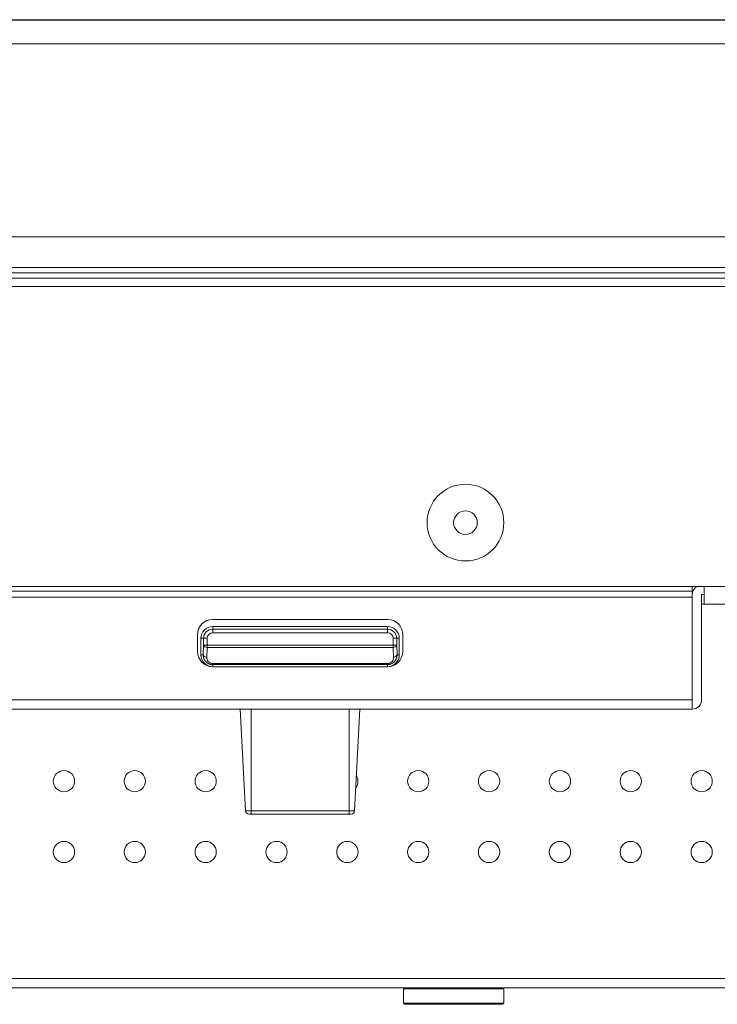
# Model space of a CAD drawing. Units: millimetres. Extents: x -39 to 249, y 47 to 270.
# Drawn here: x 21 to 23, y 102 to 106 of the extents above; entities that cross this region are included whole.
import ezdxf

# ---------------------------------------------------------------- set-up
doc = ezdxf.new("R2010")
doc.units = ezdxf.units.MM
doc.header["$MEASUREMENT"] = 0
doc.layers.add('レイヤー 2', color=7, linetype='Continuous', lineweight=0)

msp = doc.modelspace()

# ---------------------------------------------------------------- linework, layer by layer
at = {"layer": 'レイヤー 2', "color": 7, "lineweight": 9}
for points in [[(83.6495, 105.5846), (83.6495, 105.5846), (-3.2478, 105.5846), (-3.2478, 105.5846)], [(83.1027, 105.5865), (83.1027, 105.5865), (-2.7009, 105.5865), (-2.7009, 105.5865)], [(-3.2478, 105.5052), (-3.2478, 105.5052), (83.6495, 105.5052), (83.6495, 105.5052)], [(36.0331, 104.8562), (36.0331, 104.8562), (-2.3745, 104.8562), (-2.3745, 104.8562)], [(-2.2722, 104.7539), (-2.2722, 104.7539), (36.0331, 104.7539), (36.0331, 104.7539)], [(36.0328, 104.735), (36.0328, 104.735), (-2.2534, 104.735), (-2.2534, 104.735)], [(-2.2363, 104.718), (-2.2363, 104.718), (36.0331, 104.718), (36.0331, 104.718)], [(24.0867, 104.6896), (24.0867, 104.6896), (1.6897, 104.6896), (1.6897, 104.6896)], [(23.1421, 103.6814), (23.1421, 103.6814), (15.1882, 103.6814), (15.1882, 103.6814)], [(23.1188, 103.6814), (23.1087, 103.6758), (23.1024, 103.6652), (23.1024, 103.6537)], [(23.1024, 103.6814), (23.1024, 103.6814), (23.1024, 103.6655), (23.1024, 103.6655)], [(23.1421, 103.6814), (23.1421, 103.6814), (24.1264, 103.6814), (24.1264, 103.6814)], [(23.1024, 103.6655), (23.1024, 103.6655), (15.2279, 103.6655), (15.2279, 103.6655)], [(23.1024, 103.6457), (23.1024, 103.6457), (15.2279, 103.6457), (15.2279, 103.6457)], [(23.1024, 103.3004), (23.1024, 103.3004), (23.1024, 103.6457), (23.1024, 103.6457)], [(23.1342, 103.6537), (23.1342, 103.6537), (23.1421, 103.6537), (23.1421, 103.6537)], [(23.1342, 103.3004), (23.1342, 103.3004), (23.1342, 103.6537), (23.1342, 103.6537)], [(23.1421, 103.6219), (23.1421, 103.6219), (24.1264, 103.6219), (24.1264, 103.6219)], [(21.491, 103.5703), (21.4625, 103.5703), (21.4394, 103.5472), (21.4394, 103.5187)], [(21.491, 103.5465), (21.4691, 103.5465), (21.4513, 103.5287), (21.4513, 103.5068)], [(21.491, 103.5703), (21.491, 103.5703), (22.0784, 103.5703), (22.0784, 103.5703)], [(21.491, 103.5465), (21.491, 103.5465), (22.0784, 103.5465), (22.0784, 103.5465)], [(21.491, 103.5465), (21.491, 103.5465), (21.491, 103.5376), (21.491, 103.5376)], [(22.13, 103.5187), (22.13, 103.5472), (22.1069, 103.5703), (22.0784, 103.5703)], [(22.1181, 103.5068), (22.1181, 103.5287), (22.1004, 103.5465), (22.0784, 103.5465)], [(22.0784, 103.5376), (22.0784, 103.5376), (22.0784, 103.5465), (22.0784, 103.5465)], [(21.4394, 103.4631), (21.4394, 103.4631), (21.4394, 103.5187), (21.4394, 103.5187)], [(21.491, 103.5376), (21.474, 103.5376), (21.4602, 103.5238), (21.4602, 103.5068)], [(21.491, 103.5257), (21.4806, 103.5257), (21.4721, 103.5172), (21.4721, 103.5068)], [(21.491, 103.5376), (21.491, 103.5376), (22.0784, 103.5376), (22.0784, 103.5376)], [(22.0784, 103.5257), (22.0784, 103.5257), (21.491, 103.5257), (21.491, 103.5257)], [(22.1092, 103.5068), (22.1092, 103.5238), (22.0954, 103.5376), (22.0784, 103.5376)], [(22.0973, 103.5068), (22.0973, 103.5172), (22.0889, 103.5257), (22.0784, 103.5257)], [(22.13, 103.5187), (22.13, 103.5187), (22.13, 103.4631), (22.13, 103.4631)], [(21.4513, 103.5068), (21.4513, 103.5068), (21.4513, 103.4512), (21.4513, 103.4512)], [(21.4602, 103.5068), (21.4602, 103.5068), (21.4513, 103.5068), (21.4513, 103.5068)], [(21.4602, 103.4839), (21.4602, 103.4839), (21.4591, 103.4512), (21.4591, 103.4512)], [(21.4602, 103.4839), (21.4602, 103.4839), (21.4602, 103.5068), (21.4602, 103.5068)], [(21.471, 103.4428), (21.471, 103.4428), (21.4721, 103.4755), (21.4721, 103.4755)], [(21.4721, 103.5068), (21.4721, 103.5068), (21.4721, 103.4839), (21.4721, 103.4839)], [(21.4721, 103.4839), (21.4721, 103.4839), (22.0973, 103.4839), (22.0973, 103.4839)], [(22.0973, 103.4755), (22.0973, 103.4755), (21.4721, 103.4755), (21.4721, 103.4755)], [(22.0973, 103.4839), (22.0973, 103.4839), (22.0973, 103.5068), (22.0973, 103.5068)], [(22.0973, 103.4755), (22.0973, 103.4755), (22.0985, 103.4428), (22.0985, 103.4428)], [(22.1092, 103.5068), (22.1092, 103.5068), (22.1092, 103.4839), (22.1092, 103.4839)], [(22.1181, 103.5068), (22.1181, 103.5068), (22.1092, 103.5068), (22.1092, 103.5068)], [(22.1104, 103.4512), (22.1104, 103.4512), (22.1092, 103.4839), (22.1092, 103.4839)], [(22.1181, 103.4512), (22.1181, 103.4512), (22.1181, 103.5068), (22.1181, 103.5068)], [(21.4394, 103.4631), (21.4394, 103.4346), (21.4625, 103.4115), (21.491, 103.4115)], [(21.4513, 103.4512), (21.4513, 103.4293), (21.4691, 103.4115), (21.491, 103.4115)], [(21.4513, 103.4512), (21.4513, 103.4512), (21.4591, 103.4512), (21.4591, 103.4512)], [(22.0784, 103.4115), (22.1069, 103.4115), (22.13, 103.4346), (22.13, 103.4631)], [(22.0784, 103.4115), (22.1004, 103.4115), (22.1181, 103.4293), (22.1181, 103.4512)], [(22.1104, 103.4512), (22.1104, 103.4512), (22.1181, 103.4512), (22.1181, 103.4512)], [(21.491, 103.422), (21.491, 103.422), (22.0784, 103.422), (22.0784, 103.422)], [(21.491, 103.4186), (21.491, 103.4186), (21.491, 103.4115), (21.491, 103.4115)], [(22.0784, 103.4186), (22.0784, 103.4186), (21.491, 103.4186), (21.491, 103.4186)], [(22.0784, 103.4115), (22.0784, 103.4115), (21.491, 103.4115), (21.491, 103.4115)], [(22.0784, 103.4115), (22.0784, 103.4115), (22.0784, 103.4186), (22.0784, 103.4186)], [(15.2279, 103.3004), (15.2279, 103.3004), (23.1024, 103.3004), (23.1024, 103.3004)], [(23.1024, 103.2686), (23.12, 103.2686), (23.1342, 103.2829), (23.1342, 103.3004)], [(15.2279, 103.2686), (15.2279, 103.2686), (23.1024, 103.2686), (23.1024, 103.2686)], [(21.6016, 102.9267), (21.6016, 102.9267), (21.5836, 103.2686), (21.5836, 103.2686)], [(21.62, 103.2686), (21.62, 103.2686), (21.62, 102.9267), (21.62, 102.9267)], [(21.9494, 102.9267), (21.9494, 102.9267), (21.9494, 103.2686), (21.9494, 103.2686)], [(21.9858, 103.2686), (21.9858, 103.2686), (21.9679, 102.9267), (21.9679, 102.9267)], [(21.972, 103.005), (21.9808, 103.0166), (21.9816, 103.0325), (21.9741, 103.045)], [(21.6016, 102.9267), (21.6019, 102.9204), (21.6071, 102.9154), (21.6135, 102.9154)], [(21.62, 102.9267), (21.62, 102.9267), (21.9494, 102.9267), (21.9494, 102.9267)], [(21.9494, 102.9154), (21.9494, 102.9154), (21.62, 102.9154), (21.62, 102.9154)], [(21.956, 102.9154), (21.9623, 102.9154), (21.9675, 102.9204), (21.9679, 102.9267)], [(24.1264, 102.3637), (24.1264, 102.3637), (3.0034, 102.3637), (3.0034, 102.3637)], [(24.1264, 102.332), (24.1264, 102.332), (3.0034, 102.332), (3.0034, 102.332)], [(22.136, 102.332), (22.1338, 102.332), (22.132, 102.3302), (22.132, 102.328)], [(22.132, 102.328), (22.132, 102.328), (22.132, 102.2804), (22.132, 102.2804)], [(22.4694, 102.328), (22.4694, 102.3302), (22.4676, 102.332), (22.4654, 102.332)], [(22.4694, 102.2804), (22.4694, 102.2804), (22.4694, 102.328), (22.4694, 102.328)], [(22.132, 102.2804), (22.132, 102.2782), (22.1338, 102.2764), (22.136, 102.2764)], [(22.4654, 102.2764), (22.4676, 102.2764), (22.4694, 102.2782), (22.4694, 102.2804)]]:
    msp.add_open_spline(points, degree=3, dxfattribs=at)
for points, knots in [([(22.3404, 103.7668), (22.4116, 103.7668), (22.4694, 103.8245), (22.4694, 103.8957), (22.4694, 103.967), (22.4116, 104.0247), (22.3404, 104.0247), (22.2691, 104.0247), (22.2114, 103.967), (22.2114, 103.8957), (22.2114, 103.8245), (22.2691, 103.7668), (22.3404, 103.7668)], [0, 0, 0, 0, 1, 1, 1, 2, 2, 2, 3, 3, 3, 4, 4, 4, 4]), ([(22.3801, 103.8957), (22.3801, 103.9177), (22.3623, 103.9355), (22.3404, 103.9355), (22.3185, 103.9355), (22.3007, 103.9177), (22.3007, 103.8957), (22.3007, 103.8738), (22.3185, 103.856), (22.3404, 103.856), (22.3623, 103.856), (22.3801, 103.8738), (22.3801, 103.8957)], [0, 0, 0, 0, 1, 1, 1, 2, 2, 2, 3, 3, 3, 4, 4, 4, 4]), ([(23.1421, 103.6814), (23.1421, 103.6814), (23.1421, 103.6393), (23.1421, 103.6393), (23.1421, 103.6393), (23.1421, 103.6219), (23.1421, 103.6219)], [0, 0, 0, 0, 1, 1, 1, 2, 2, 2, 2]), ([(23.1024, 103.6655), (23.1024, 103.6655), (23.1024, 103.6597), (23.1024, 103.6597), (23.1024, 103.6597), (23.1024, 103.6457), (23.1024, 103.6457)], [0, 0, 0, 0, 1, 1, 1, 2, 2, 2, 2]), ([(23.1421, 103.6219), (23.1421, 103.6219), (23.14, 103.6219), (23.14, 103.6219), (23.14, 103.6219), (23.1342, 103.6219), (23.1342, 103.6219)], [0, 0, 0, 0, 1, 1, 1, 2, 2, 2, 2]), ([(21.491, 103.5376), (21.491, 103.5376), (21.491, 103.534), (21.491, 103.534), (21.491, 103.534), (21.491, 103.5257), (21.491, 103.5257)], [0, 0, 0, 0, 1, 1, 1, 2, 2, 2, 2]), ([(22.0784, 103.5257), (22.0784, 103.5257), (22.0784, 103.534), (22.0784, 103.534), (22.0784, 103.534), (22.0784, 103.5376), (22.0784, 103.5376)], [0, 0, 0, 0, 1, 1, 1, 2, 2, 2, 2]), ([(21.4721, 103.5068), (21.4721, 103.5068), (21.4638, 103.5068), (21.4638, 103.5068), (21.4638, 103.5068), (21.4602, 103.5068), (21.4602, 103.5068)], [0, 0, 0, 0, 1, 1, 1, 2, 2, 2, 2]), ([(21.4602, 103.4839), (21.4602, 103.4839), (21.4638, 103.4839), (21.4638, 103.4839), (21.4638, 103.4839), (21.4721, 103.4839), (21.4721, 103.4839)], [0, 0, 0, 0, 1, 1, 1, 2, 2, 2, 2]), ([(21.4721, 103.4755), (21.4721, 103.4755), (21.4638, 103.478), (21.4638, 103.478), (21.4638, 103.478), (21.4602, 103.4839), (21.4602, 103.4839)], [0, 0, 0, 0, 1, 1, 1, 2, 2, 2, 2]), ([(21.4721, 103.4839), (21.4721, 103.4839), (21.4721, 103.4794), (21.4721, 103.4794), (21.4721, 103.4794), (21.4721, 103.4755), (21.4721, 103.4755)], [0, 0, 0, 0, 1, 1, 1, 2, 2, 2, 2]), ([(22.1092, 103.5068), (22.1092, 103.5068), (22.1056, 103.5068), (22.1056, 103.5068), (22.1056, 103.5068), (22.0973, 103.5068), (22.0973, 103.5068)], [0, 0, 0, 0, 1, 1, 1, 2, 2, 2, 2]), ([(22.0973, 103.4839), (22.0973, 103.4839), (22.1056, 103.4839), (22.1056, 103.4839), (22.1056, 103.4839), (22.1092, 103.4839), (22.1092, 103.4839)], [0, 0, 0, 0, 1, 1, 1, 2, 2, 2, 2]), ([(22.1092, 103.4839), (22.1092, 103.4839), (22.1057, 103.478), (22.1057, 103.478), (22.1057, 103.478), (22.0973, 103.4755), (22.0973, 103.4755)], [0, 0, 0, 0, 1, 1, 1, 2, 2, 2, 2]), ([(22.0973, 103.4755), (22.0973, 103.4755), (22.0973, 103.4794), (22.0973, 103.4794), (22.0973, 103.4794), (22.0973, 103.4839), (22.0973, 103.4839)], [0, 0, 0, 0, 1, 1, 1, 2, 2, 2, 2]), ([(21.4591, 103.4512), (21.4591, 103.4512), (21.459, 103.451), (21.459, 103.451), (21.459, 103.451), (21.459, 103.4507), (21.459, 103.4507), (21.459, 103.4507), (21.459, 103.4505), (21.459, 103.4505), (21.459, 103.4505), (21.459, 103.4502), (21.459, 103.4502), (21.459, 103.4502), (21.4591, 103.4499), (21.4591, 103.4499), (21.4591, 103.4499), (21.4591, 103.4497), (21.4591, 103.4497), (21.4591, 103.4497), (21.4591, 103.4495), (21.4591, 103.4495), (21.4591, 103.4495), (21.4591, 103.4492), (21.4591, 103.4492), (21.4591, 103.4492), (21.4591, 103.449), (21.4591, 103.449), (21.4591, 103.449), (21.4591, 103.4487), (21.4591, 103.4487), (21.4591, 103.4487), (21.4591, 103.4485), (21.4591, 103.4485), (21.4591, 103.4485), (21.4592, 103.4483), (21.4592, 103.4483), (21.4592, 103.4483), (21.4592, 103.4481), (21.4592, 103.4481), (21.4592, 103.4481), (21.4592, 103.4478), (21.4592, 103.4478), (21.4592, 103.4478), (21.4592, 103.4476), (21.4592, 103.4476), (21.4592, 103.4476), (21.4592, 103.4474), (21.4592, 103.4474), (21.4592, 103.4474), (21.4592, 103.4471), (21.4592, 103.4471), (21.4592, 103.4471), (21.4593, 103.447), (21.4593, 103.447), (21.4593, 103.447), (21.4593, 103.4468), (21.4593, 103.4468), (21.4593, 103.4468), (21.4593, 103.4465), (21.4593, 103.4465), (21.4593, 103.4465), (21.4593, 103.4463), (21.4593, 103.4463), (21.4593, 103.4463), (21.4594, 103.4461), (21.4594, 103.4461), (21.4594, 103.4461), (21.4594, 103.4459), (21.4594, 103.4459), (21.4594, 103.4459), (21.4594, 103.4457), (21.4594, 103.4457), (21.4594, 103.4457), (21.4594, 103.4455), (21.4594, 103.4455), (21.4594, 103.4455), (21.4595, 103.4453), (21.4595, 103.4453), (21.4595, 103.4453), (21.4595, 103.4451), (21.4595, 103.4451), (21.4595, 103.4451), (21.4595, 103.445), (21.4595, 103.445), (21.4595, 103.445), (21.4596, 103.4448), (21.4596, 103.4448), (21.4596, 103.4448), (21.4596, 103.4446), (21.4596, 103.4446), (21.4596, 103.4446), (21.4596, 103.4444), (21.4596, 103.4444), (21.4596, 103.4444), (21.4597, 103.4442), (21.4597, 103.4442), (21.4597, 103.4442), (21.4597, 103.4441), (21.4597, 103.4441), (21.4597, 103.4441), (21.4598, 103.4439), (21.4598, 103.4439), (21.4598, 103.4439), (21.4598, 103.4438), (21.4598, 103.4438), (21.4598, 103.4438), (21.4598, 103.4436), (21.4598, 103.4436), (21.4598, 103.4436), (21.4599, 103.4434), (21.4599, 103.4434), (21.4599, 103.4434), (21.4599, 103.4433), (21.4599, 103.4433), (21.4599, 103.4433), (21.4599, 103.4431), (21.4599, 103.4431), (21.4599, 103.4431), (21.46, 103.4429), (21.46, 103.4429), (21.46, 103.4429), (21.46, 103.4428), (21.46, 103.4428), (21.46, 103.4428), (21.46, 103.4427), (21.46, 103.4427), (21.46, 103.4427), (21.4601, 103.4425), (21.4601, 103.4425), (21.4601, 103.4425), (21.4601, 103.4423), (21.4601, 103.4423), (21.4601, 103.4423), (21.4601, 103.4422), (21.4601, 103.4422), (21.4601, 103.4422), (21.4602, 103.4421), (21.4602, 103.4421), (21.4602, 103.4421), (21.4602, 103.442), (21.4602, 103.442), (21.4602, 103.442), (21.4603, 103.4418), (21.4603, 103.4418), (21.4603, 103.4418), (21.4603, 103.4417), (21.4603, 103.4417), (21.4603, 103.4417), (21.4603, 103.4416), (21.4603, 103.4416), (21.4603, 103.4416), (21.4604, 103.4415), (21.4604, 103.4415), (21.4604, 103.4415), (21.4604, 103.4413), (21.4604, 103.4413), (21.4604, 103.4413), (21.4605, 103.4412), (21.4605, 103.4412), (21.4605, 103.4412), (21.4605, 103.4411), (21.4605, 103.4411), (21.4605, 103.4411), (21.4605, 103.441), (21.4605, 103.441), (21.4605, 103.441), (21.4605, 103.4409), (21.4605, 103.4409), (21.4605, 103.4409), (21.4606, 103.4408), (21.4606, 103.4408), (21.4606, 103.4408), (21.4606, 103.4407), (21.4606, 103.4407), (21.4606, 103.4407), (21.4606, 103.4406), (21.4606, 103.4406), (21.4606, 103.4406), (21.4607, 103.4405), (21.4607, 103.4405), (21.4607, 103.4405), (21.4607, 103.4404), (21.4607, 103.4404), (21.4607, 103.4404), (21.4607, 103.4403), (21.4607, 103.4403), (21.4607, 103.4403), (21.4608, 103.4402), (21.4608, 103.4402), (21.4608, 103.4402), (21.4608, 103.4401), (21.4608, 103.4401), (21.4608, 103.4401), (21.4608, 103.4401), (21.4608, 103.4401), (21.4608, 103.4401), (21.4608, 103.44), (21.4608, 103.44), (21.4608, 103.44), (21.4609, 103.4399), (21.4609, 103.4399), (21.4609, 103.4399), (21.4609, 103.4398), (21.4609, 103.4398), (21.4609, 103.4398), (21.4609, 103.4397), (21.4609, 103.4397), (21.4609, 103.4397), (21.461, 103.4397), (21.461, 103.4397), (21.461, 103.4397), (21.461, 103.4396), (21.461, 103.4396), (21.461, 103.4396), (21.461, 103.4395), (21.461, 103.4395), (21.461, 103.4395), (21.461, 103.4395), (21.461, 103.4395), (21.461, 103.4395), (21.4611, 103.4394), (21.4611, 103.4394), (21.4611, 103.4394), (21.4611, 103.4393), (21.4611, 103.4393), (21.4611, 103.4393), (21.4611, 103.4393), (21.4611, 103.4393), (21.4611, 103.4393), (21.4611, 103.4392), (21.4611, 103.4392), (21.4611, 103.4392), (21.4611, 103.4392), (21.4611, 103.4392), (21.4611, 103.4392), (21.4611, 103.4392), (21.4611, 103.4392), (21.4611, 103.4392), (21.4612, 103.4391), (21.4612, 103.4391), (21.4612, 103.4391), (21.4612, 103.4391), (21.4612, 103.4391), (21.4612, 103.4391), (21.4612, 103.439), (21.4612, 103.439), (21.4612, 103.439), (21.4612, 103.439), (21.4612, 103.439), (21.4612, 103.439), (21.4612, 103.439), (21.4612, 103.439), (21.4612, 103.439), (21.4612, 103.4389), (21.4612, 103.4389), (21.4612, 103.4389), (21.4612, 103.4389), (21.4612, 103.4389), (21.4612, 103.4389), (21.4613, 103.4389), (21.4613, 103.4389), (21.4613, 103.4389), (21.4613, 103.4389), (21.4613, 103.4389), (21.4613, 103.4389), (21.4613, 103.4389), (21.4613, 103.4389), (21.4613, 103.4389), (21.4613, 103.4389), (21.4613, 103.4389), (21.4613, 103.4389), (21.4613, 103.4388), (21.4613, 103.4388), (21.4613, 103.4388), (21.4613, 103.4388), (21.4613, 103.4388), (21.4613, 103.4388), (21.4614, 103.4385), (21.4614, 103.4385), (21.4614, 103.4385), (21.4615, 103.4383), (21.4615, 103.4383), (21.4615, 103.4383), (21.4616, 103.4379), (21.4616, 103.4379), (21.4616, 103.4379), (21.4618, 103.4377), (21.4618, 103.4377), (21.4618, 103.4377), (21.4619, 103.4374), (21.4619, 103.4374), (21.4619, 103.4374), (21.462, 103.4371), (21.462, 103.4371), (21.462, 103.4371), (21.4622, 103.4368), (21.4622, 103.4368), (21.4622, 103.4368), (21.4623, 103.4365), (21.4623, 103.4365), (21.4623, 103.4365), (21.4625, 103.4362), (21.4625, 103.4362), (21.4625, 103.4362), (21.4626, 103.4359), (21.4626, 103.4359), (21.4626, 103.4359), (21.4628, 103.4356), (21.4628, 103.4356), (21.4628, 103.4356), (21.463, 103.4353), (21.463, 103.4353), (21.463, 103.4353), (21.4631, 103.4349), (21.4631, 103.4349), (21.4631, 103.4349), (21.4633, 103.4347), (21.4633, 103.4347), (21.4633, 103.4347), (21.4635, 103.4343), (21.4635, 103.4343), (21.4635, 103.4343), (21.4636, 103.434), (21.4636, 103.434), (21.4636, 103.434), (21.4638, 103.4337), (21.4638, 103.4337), (21.4638, 103.4337), (21.464, 103.4334), (21.464, 103.4334), (21.464, 103.4334), (21.4642, 103.4331), (21.4642, 103.4331), (21.4642, 103.4331), (21.4644, 103.4328), (21.4644, 103.4328), (21.4644, 103.4328), (21.4647, 103.4324), (21.4647, 103.4324)], [0, 0, 0, 0, 1, 1, 1, 2, 2, 2, 3, 3, 3, 4, 4, 4, 5, 5, 5, 6, 6, 6, 7, 7, 7, 8, 8, 8, 9, 9, 9, 10, 10, 10, 11, 11, 11, 12, 12, 12, 13, 13, 13, 14, 14, 14, 15, 15, 15, 16, 16, 16, 17, 17, 17, 18, 18, 18, 19, 19, 19, 20, 20, 20, 21, 21, 21, 22, 22, 22, 23, 23, 23, 24, 24, 24, 25, 25, 25, 26, 26, 26, 27, 27, 27, 28, 28, 28, 29, 29, 29, 30, 30, 30, 31, 31, 31, 32, 32, 32, 33, 33, 33, 34, 34, 34, 35, 35, 35, 36, 36, 36, 37, 37, 37, 38, 38, 38, 39, 39, 39, 40, 40, 40, 41, 41, 41, 42, 42, 42, 43, 43, 43, 44, 44, 44, 45, 45, 45, 46, 46, 46, 47, 47, 47, 48, 48, 48, 49, 49, 49, 50, 50, 50, 51, 51, 51, 52, 52, 52, 53, 53, 53, 54, 54, 54, 55, 55, 55, 56, 56, 56, 57, 57, 57, 58, 58, 58, 59, 59, 59, 60, 60, 60, 61, 61, 61, 62, 62, 62, 63, 63, 63, 64, 64, 64, 65, 65, 65, 66, 66, 66, 67, 67, 67, 68, 68, 68, 69, 69, 69, 70, 70, 70, 71, 71, 71, 72, 72, 72, 73, 73, 73, 74, 74, 74, 75, 75, 75, 76, 76, 76, 77, 77, 77, 78, 78, 78, 79, 79, 79, 80, 80, 80, 81, 81, 81, 82, 82, 82, 83, 83, 83, 84, 84, 84, 85, 85, 85, 86, 86, 86, 87, 87, 87, 88, 88, 88, 89, 89, 89, 90, 90, 90, 91, 91, 91, 92, 92, 92, 93, 93, 93, 94, 94, 94, 95, 95, 95, 96, 96, 96, 97, 97, 97, 98, 98, 98, 99, 99, 99, 100, 100, 100, 101, 101, 101, 102, 102, 102, 103, 103, 103, 104, 104, 104, 105, 105, 105, 106, 106, 106, 107, 107, 107, 108, 108, 108, 109, 109, 109, 110, 110, 110, 111, 111, 111, 112, 112, 112, 113, 113, 113, 113]), ([(21.4591, 103.4512), (21.4591, 103.4512), (21.4626, 103.4453), (21.4626, 103.4453), (21.4626, 103.4453), (21.471, 103.4428), (21.471, 103.4428)], [0, 0, 0, 0, 1, 1, 1, 2, 2, 2, 2]), ([(21.491, 103.422), (21.491, 103.422), (21.4864, 103.4226), (21.4864, 103.4226), (21.4864, 103.4226), (21.4822, 103.4241), (21.4822, 103.4241), (21.4822, 103.4241), (21.4786, 103.4263), (21.4786, 103.4263), (21.4786, 103.4263), (21.4757, 103.4292), (21.4757, 103.4292), (21.4757, 103.4292), (21.4735, 103.4323), (21.4735, 103.4323), (21.4735, 103.4323), (21.472, 103.4357), (21.472, 103.4357), (21.472, 103.4357), (21.4712, 103.4392), (21.4712, 103.4392), (21.4712, 103.4392), (21.471, 103.4428), (21.471, 103.4428)], [0, 0, 0, 0, 1, 1, 1, 2, 2, 2, 3, 3, 3, 4, 4, 4, 5, 5, 5, 6, 6, 6, 7, 7, 7, 8, 8, 8, 8]), ([(22.0985, 103.4428), (22.0985, 103.4428), (22.0983, 103.4392), (22.0983, 103.4392), (22.0983, 103.4392), (22.0974, 103.4357), (22.0974, 103.4357), (22.0974, 103.4357), (22.096, 103.4323), (22.096, 103.4323), (22.096, 103.4323), (22.0938, 103.4292), (22.0938, 103.4292), (22.0938, 103.4292), (22.0908, 103.4263), (22.0908, 103.4263), (22.0908, 103.4263), (22.0872, 103.4241), (22.0872, 103.4241), (22.0872, 103.4241), (22.083, 103.4226), (22.083, 103.4226), (22.083, 103.4226), (22.0784, 103.422), (22.0784, 103.422)], [0, 0, 0, 0, 1, 1, 1, 2, 2, 2, 3, 3, 3, 4, 4, 4, 5, 5, 5, 6, 6, 6, 7, 7, 7, 8, 8, 8, 8]), ([(22.0985, 103.4428), (22.0985, 103.4428), (22.1068, 103.4453), (22.1068, 103.4453), (22.1068, 103.4453), (22.1104, 103.4512), (22.1104, 103.4512)], [0, 0, 0, 0, 1, 1, 1, 2, 2, 2, 2]), ([(22.1045, 103.4321), (22.1045, 103.4321), (22.1055, 103.4335), (22.1055, 103.4335), (22.1055, 103.4335), (22.1061, 103.4345), (22.1061, 103.4345), (22.1061, 103.4345), (22.1067, 103.4356), (22.1067, 103.4356), (22.1067, 103.4356), (22.1072, 103.4367), (22.1072, 103.4367), (22.1072, 103.4367), (22.1077, 103.4378), (22.1077, 103.4378), (22.1077, 103.4378), (22.1078, 103.4379), (22.1078, 103.4379), (22.1078, 103.4379), (22.1078, 103.4379), (22.1078, 103.4379), (22.1078, 103.4379), (22.1078, 103.438), (22.1078, 103.438), (22.1078, 103.438), (22.1079, 103.4382), (22.1079, 103.4382), (22.1079, 103.4382), (22.108, 103.4383), (22.108, 103.4383), (22.108, 103.4383), (22.108, 103.4385), (22.108, 103.4385), (22.108, 103.4385), (22.1081, 103.4386), (22.1081, 103.4386), (22.1081, 103.4386), (22.1082, 103.4388), (22.1082, 103.4388), (22.1082, 103.4388), (22.1082, 103.439), (22.1082, 103.439), (22.1082, 103.439), (22.1083, 103.4392), (22.1083, 103.4392), (22.1083, 103.4392), (22.1084, 103.4394), (22.1084, 103.4394), (22.1084, 103.4394), (22.1085, 103.4397), (22.1085, 103.4397), (22.1085, 103.4397), (22.1086, 103.4399), (22.1086, 103.4399), (22.1086, 103.4399), (22.1087, 103.4401), (22.1087, 103.4401), (22.1087, 103.4401), (22.1087, 103.4404), (22.1087, 103.4404), (22.1087, 103.4404), (22.1088, 103.4407), (22.1088, 103.4407), (22.1088, 103.4407), (22.1089, 103.441), (22.1089, 103.441), (22.1089, 103.441), (22.109, 103.4413), (22.109, 103.4413), (22.109, 103.4413), (22.1091, 103.4416), (22.1091, 103.4416), (22.1091, 103.4416), (22.1092, 103.4419), (22.1092, 103.4419), (22.1092, 103.4419), (22.1093, 103.4423), (22.1093, 103.4423), (22.1093, 103.4423), (22.1094, 103.4426), (22.1094, 103.4426), (22.1094, 103.4426), (22.1095, 103.443), (22.1095, 103.443), (22.1095, 103.443), (22.1096, 103.4434), (22.1096, 103.4434), (22.1096, 103.4434), (22.1096, 103.4438), (22.1096, 103.4438), (22.1096, 103.4438), (22.1097, 103.4442), (22.1097, 103.4442), (22.1097, 103.4442), (22.1098, 103.4446), (22.1098, 103.4446), (22.1098, 103.4446), (22.1099, 103.445), (22.1099, 103.445), (22.1099, 103.445), (22.11, 103.4455), (22.11, 103.4455), (22.11, 103.4455), (22.1101, 103.4459), (22.1101, 103.4459), (22.1101, 103.4459), (22.1101, 103.4464), (22.1101, 103.4464), (22.1101, 103.4464), (22.1102, 103.4469), (22.1102, 103.4469), (22.1102, 103.4469), (22.1102, 103.4474), (22.1102, 103.4474), (22.1102, 103.4474), (22.1103, 103.4479), (22.1103, 103.4479), (22.1103, 103.4479), (22.1103, 103.4484), (22.1103, 103.4484), (22.1103, 103.4484), (22.1103, 103.4489), (22.1103, 103.4489), (22.1103, 103.4489), (22.1104, 103.4495), (22.1104, 103.4495), (22.1104, 103.4495), (22.1104, 103.4501), (22.1104, 103.4501), (22.1104, 103.4501), (22.1104, 103.4506), (22.1104, 103.4506), (22.1104, 103.4506), (22.1104, 103.4512), (22.1104, 103.4512)], [0, 0, 0, 0, 1, 1, 1, 2, 2, 2, 3, 3, 3, 4, 4, 4, 5, 5, 5, 6, 6, 6, 7, 7, 7, 8, 8, 8, 9, 9, 9, 10, 10, 10, 11, 11, 11, 12, 12, 12, 13, 13, 13, 14, 14, 14, 15, 15, 15, 16, 16, 16, 17, 17, 17, 18, 18, 18, 19, 19, 19, 20, 20, 20, 21, 21, 21, 22, 22, 22, 23, 23, 23, 24, 24, 24, 25, 25, 25, 26, 26, 26, 27, 27, 27, 28, 28, 28, 29, 29, 29, 30, 30, 30, 31, 31, 31, 32, 32, 32, 33, 33, 33, 34, 34, 34, 35, 35, 35, 36, 36, 36, 37, 37, 37, 38, 38, 38, 39, 39, 39, 40, 40, 40, 41, 41, 41, 42, 42, 42, 43, 43, 43, 44, 44, 44, 45, 45, 45, 45]), ([(21.4647, 103.4324), (21.4647, 103.4324), (21.4649, 103.4321), (21.4649, 103.4321), (21.4649, 103.4321), (21.4651, 103.4319), (21.4651, 103.4319), (21.4651, 103.4319), (21.4653, 103.4315), (21.4653, 103.4315), (21.4653, 103.4315), (21.4655, 103.4312), (21.4655, 103.4312), (21.4655, 103.4312), (21.4658, 103.4309), (21.4658, 103.4309), (21.4658, 103.4309), (21.466, 103.4306), (21.466, 103.4306), (21.466, 103.4306), (21.4663, 103.4303), (21.4663, 103.4303), (21.4663, 103.4303), (21.4665, 103.43), (21.4665, 103.43), (21.4665, 103.43), (21.4668, 103.4296), (21.4668, 103.4296), (21.4668, 103.4296), (21.4671, 103.4294), (21.4671, 103.4294), (21.4671, 103.4294), (21.4674, 103.429), (21.4674, 103.429), (21.4674, 103.429), (21.4677, 103.4287), (21.4677, 103.4287), (21.4677, 103.4287), (21.4679, 103.4284), (21.4679, 103.4284), (21.4679, 103.4284), (21.4684, 103.4279), (21.4684, 103.4279), (21.4684, 103.4279), (21.4689, 103.4275), (21.4689, 103.4275), (21.4689, 103.4275), (21.4694, 103.427), (21.4694, 103.427), (21.4694, 103.427), (21.4699, 103.4265), (21.4699, 103.4265), (21.4699, 103.4265), (21.4704, 103.4261), (21.4704, 103.4261), (21.4704, 103.4261), (21.4709, 103.4257), (21.4709, 103.4257), (21.4709, 103.4257), (21.4714, 103.4253), (21.4714, 103.4253), (21.4714, 103.4253), (21.472, 103.4248), (21.472, 103.4248), (21.472, 103.4248), (21.4725, 103.4245), (21.4725, 103.4245), (21.4725, 103.4245), (21.473, 103.4241), (21.473, 103.4241), (21.473, 103.4241), (21.4736, 103.4237), (21.4736, 103.4237), (21.4736, 103.4237), (21.4741, 103.4234), (21.4741, 103.4234), (21.4741, 103.4234), (21.4747, 103.423), (21.4747, 103.423), (21.4747, 103.423), (21.4752, 103.4227), (21.4752, 103.4227), (21.4752, 103.4227), (21.4758, 103.4224), (21.4758, 103.4224), (21.4758, 103.4224), (21.4764, 103.4221), (21.4764, 103.4221), (21.4764, 103.4221), (21.4769, 103.4218), (21.4769, 103.4218), (21.4769, 103.4218), (21.4775, 103.4215), (21.4775, 103.4215), (21.4775, 103.4215), (21.4781, 103.4213), (21.4781, 103.4213), (21.4781, 103.4213), (21.4787, 103.421), (21.4787, 103.421), (21.4787, 103.421), (21.4793, 103.4208), (21.4793, 103.4208), (21.4793, 103.4208), (21.4798, 103.4206), (21.4798, 103.4206), (21.4798, 103.4206), (21.4804, 103.4204), (21.4804, 103.4204), (21.4804, 103.4204), (21.481, 103.4202), (21.481, 103.4202), (21.481, 103.4202), (21.4816, 103.42), (21.4816, 103.42), (21.4816, 103.42), (21.4822, 103.4198), (21.4822, 103.4198), (21.4822, 103.4198), (21.4827, 103.4197), (21.4827, 103.4197), (21.4827, 103.4197), (21.4833, 103.4195), (21.4833, 103.4195), (21.4833, 103.4195), (21.4839, 103.4193), (21.4839, 103.4193), (21.4839, 103.4193), (21.4844, 103.4192), (21.4844, 103.4192), (21.4844, 103.4192), (21.485, 103.4191), (21.485, 103.4191), (21.485, 103.4191), (21.4856, 103.419), (21.4856, 103.419), (21.4856, 103.419), (21.4862, 103.4189), (21.4862, 103.4189), (21.4862, 103.4189), (21.4867, 103.4188), (21.4867, 103.4188), (21.4867, 103.4188), (21.4873, 103.4188), (21.4873, 103.4188), (21.4873, 103.4188), (21.4878, 103.4187), (21.4878, 103.4187), (21.4878, 103.4187), (21.4884, 103.4187), (21.4884, 103.4187), (21.4884, 103.4187), (21.4889, 103.4186), (21.4889, 103.4186), (21.4889, 103.4186), (21.4895, 103.4186), (21.4895, 103.4186), (21.4895, 103.4186), (21.49, 103.4186), (21.49, 103.4186), (21.49, 103.4186), (21.4905, 103.4186), (21.4905, 103.4186), (21.4905, 103.4186), (21.491, 103.4186), (21.491, 103.4186)], [0, 0, 0, 0, 1, 1, 1, 2, 2, 2, 3, 3, 3, 4, 4, 4, 5, 5, 5, 6, 6, 6, 7, 7, 7, 8, 8, 8, 9, 9, 9, 10, 10, 10, 11, 11, 11, 12, 12, 12, 13, 13, 13, 14, 14, 14, 15, 15, 15, 16, 16, 16, 17, 17, 17, 18, 18, 18, 19, 19, 19, 20, 20, 20, 21, 21, 21, 22, 22, 22, 23, 23, 23, 24, 24, 24, 25, 25, 25, 26, 26, 26, 27, 27, 27, 28, 28, 28, 29, 29, 29, 30, 30, 30, 31, 31, 31, 32, 32, 32, 33, 33, 33, 34, 34, 34, 35, 35, 35, 36, 36, 36, 37, 37, 37, 38, 38, 38, 39, 39, 39, 40, 40, 40, 41, 41, 41, 42, 42, 42, 43, 43, 43, 44, 44, 44, 45, 45, 45, 46, 46, 46, 47, 47, 47, 48, 48, 48, 49, 49, 49, 50, 50, 50, 51, 51, 51, 52, 52, 52, 53, 53, 53, 54, 54, 54, 55, 55, 55, 55]), ([(21.491, 103.422), (21.491, 103.422), (21.491, 103.4206), (21.491, 103.4206), (21.491, 103.4206), (21.491, 103.4195), (21.491, 103.4195), (21.491, 103.4195), (21.491, 103.4188), (21.491, 103.4188), (21.491, 103.4188), (21.491, 103.4186), (21.491, 103.4186)], [0, 0, 0, 0, 1, 1, 1, 2, 2, 2, 3, 3, 3, 4, 4, 4, 4]), ([(22.0784, 103.4186), (22.0784, 103.4186), (22.0787, 103.4186), (22.0787, 103.4186), (22.0787, 103.4186), (22.0789, 103.4186), (22.0789, 103.4186), (22.0789, 103.4186), (22.0792, 103.4186), (22.0792, 103.4186), (22.0792, 103.4186), (22.0794, 103.4186), (22.0794, 103.4186), (22.0794, 103.4186), (22.0797, 103.4186), (22.0797, 103.4186), (22.0797, 103.4186), (22.08, 103.4186), (22.08, 103.4186), (22.08, 103.4186), (22.0803, 103.4186), (22.0803, 103.4186), (22.0803, 103.4186), (22.0805, 103.4186), (22.0805, 103.4186), (22.0805, 103.4186), (22.0808, 103.4186), (22.0808, 103.4186), (22.0808, 103.4186), (22.0811, 103.4186), (22.0811, 103.4186), (22.0811, 103.4186), (22.0813, 103.4187), (22.0813, 103.4187), (22.0813, 103.4187), (22.0816, 103.4187), (22.0816, 103.4187), (22.0816, 103.4187), (22.0819, 103.4187), (22.0819, 103.4187), (22.0819, 103.4187), (22.0822, 103.4188), (22.0822, 103.4188), (22.0822, 103.4188), (22.0824, 103.4188), (22.0824, 103.4188), (22.0824, 103.4188), (22.0827, 103.4188), (22.0827, 103.4188), (22.0827, 103.4188), (22.083, 103.4189), (22.083, 103.4189), (22.083, 103.4189), (22.0833, 103.4189), (22.0833, 103.4189), (22.0833, 103.4189), (22.0835, 103.419), (22.0835, 103.419), (22.0835, 103.419), (22.0838, 103.419), (22.0838, 103.419), (22.0838, 103.419), (22.0841, 103.4191), (22.0841, 103.4191), (22.0841, 103.4191), (22.0844, 103.4191), (22.0844, 103.4191), (22.0844, 103.4191), (22.0847, 103.4192), (22.0847, 103.4192), (22.0847, 103.4192), (22.085, 103.4192), (22.085, 103.4192), (22.085, 103.4192), (22.0853, 103.4193), (22.0853, 103.4193), (22.0853, 103.4193), (22.0855, 103.4193), (22.0855, 103.4193), (22.0855, 103.4193), (22.0858, 103.4194), (22.0858, 103.4194), (22.0858, 103.4194), (22.0861, 103.4195), (22.0861, 103.4195), (22.0861, 103.4195), (22.0864, 103.4196), (22.0864, 103.4196), (22.0864, 103.4196), (22.0867, 103.4196), (22.0867, 103.4196), (22.0867, 103.4196), (22.087, 103.4197), (22.087, 103.4197), (22.087, 103.4197), (22.0873, 103.4198), (22.0873, 103.4198), (22.0873, 103.4198), (22.0876, 103.4199), (22.0876, 103.4199), (22.0876, 103.4199), (22.0879, 103.42), (22.0879, 103.42), (22.0879, 103.42), (22.0882, 103.42), (22.0882, 103.42), (22.0882, 103.42), (22.0884, 103.4202), (22.0884, 103.4202), (22.0884, 103.4202), (22.0888, 103.4203), (22.0888, 103.4203), (22.0888, 103.4203), (22.089, 103.4204), (22.089, 103.4204), (22.089, 103.4204), (22.0893, 103.4205), (22.0893, 103.4205), (22.0893, 103.4205), (22.0896, 103.4206), (22.0896, 103.4206), (22.0896, 103.4206), (22.0899, 103.4207), (22.0899, 103.4207), (22.0899, 103.4207), (22.0902, 103.4208), (22.0902, 103.4208), (22.0902, 103.4208), (22.0905, 103.4209), (22.0905, 103.4209), (22.0905, 103.4209), (22.0908, 103.421), (22.0908, 103.421), (22.0908, 103.421), (22.0911, 103.4211), (22.0911, 103.4211), (22.0911, 103.4211), (22.0914, 103.4213), (22.0914, 103.4213), (22.0914, 103.4213), (22.0916, 103.4214), (22.0916, 103.4214), (22.0916, 103.4214), (22.092, 103.4216), (22.092, 103.4216), (22.092, 103.4216), (22.0922, 103.4217), (22.0922, 103.4217), (22.0922, 103.4217), (22.0925, 103.4218), (22.0925, 103.4218), (22.0925, 103.4218), (22.0928, 103.422), (22.0928, 103.422), (22.0928, 103.422), (22.0931, 103.4221), (22.0931, 103.4221), (22.0931, 103.4221), (22.0934, 103.4223), (22.0934, 103.4223), (22.0934, 103.4223), (22.0937, 103.4224), (22.0937, 103.4224), (22.0937, 103.4224), (22.0939, 103.4226), (22.0939, 103.4226), (22.0939, 103.4226), (22.0942, 103.4227), (22.0942, 103.4227), (22.0942, 103.4227), (22.0945, 103.4229), (22.0945, 103.4229), (22.0945, 103.4229), (22.0948, 103.423), (22.0948, 103.423), (22.0948, 103.423), (22.0951, 103.4232), (22.0951, 103.4232), (22.0951, 103.4232), (22.0954, 103.4234), (22.0954, 103.4234), (22.0954, 103.4234), (22.0956, 103.4236), (22.0956, 103.4236), (22.0956, 103.4236), (22.0959, 103.4238), (22.0959, 103.4238), (22.0959, 103.4238), (22.0962, 103.4239), (22.0962, 103.4239), (22.0962, 103.4239), (22.0964, 103.4241), (22.0964, 103.4241), (22.0964, 103.4241), (22.0967, 103.4243), (22.0967, 103.4243), (22.0967, 103.4243), (22.097, 103.4245), (22.097, 103.4245), (22.097, 103.4245), (22.0973, 103.4247), (22.0973, 103.4247), (22.0973, 103.4247), (22.0975, 103.4249), (22.0975, 103.4249), (22.0975, 103.4249), (22.0978, 103.4251), (22.0978, 103.4251), (22.0978, 103.4251), (22.0981, 103.4253), (22.0981, 103.4253), (22.0981, 103.4253), (22.0984, 103.4255), (22.0984, 103.4255), (22.0984, 103.4255), (22.0986, 103.4257), (22.0986, 103.4257), (22.0986, 103.4257), (22.0989, 103.4259), (22.0989, 103.4259), (22.0989, 103.4259), (22.0991, 103.4262), (22.0991, 103.4262), (22.0991, 103.4262), (22.0994, 103.4264), (22.0994, 103.4264), (22.0994, 103.4264), (22.0996, 103.4266), (22.0996, 103.4266), (22.0996, 103.4266), (22.0999, 103.4268), (22.0999, 103.4268), (22.0999, 103.4268), (22.1002, 103.4271), (22.1002, 103.4271), (22.1002, 103.4271), (22.1004, 103.4273), (22.1004, 103.4273), (22.1004, 103.4273), (22.1006, 103.4275), (22.1006, 103.4275), (22.1006, 103.4275), (22.1016, 103.4285), (22.1016, 103.4285), (22.1016, 103.4285), (22.1024, 103.4294), (22.1024, 103.4294), (22.1024, 103.4294), (22.1033, 103.4304), (22.1033, 103.4304), (22.1033, 103.4304), (22.104, 103.4314), (22.104, 103.4314), (22.104, 103.4314), (22.1045, 103.4321), (22.1045, 103.4321)], [0, 0, 0, 0, 1, 1, 1, 2, 2, 2, 3, 3, 3, 4, 4, 4, 5, 5, 5, 6, 6, 6, 7, 7, 7, 8, 8, 8, 9, 9, 9, 10, 10, 10, 11, 11, 11, 12, 12, 12, 13, 13, 13, 14, 14, 14, 15, 15, 15, 16, 16, 16, 17, 17, 17, 18, 18, 18, 19, 19, 19, 20, 20, 20, 21, 21, 21, 22, 22, 22, 23, 23, 23, 24, 24, 24, 25, 25, 25, 26, 26, 26, 27, 27, 27, 28, 28, 28, 29, 29, 29, 30, 30, 30, 31, 31, 31, 32, 32, 32, 33, 33, 33, 34, 34, 34, 35, 35, 35, 36, 36, 36, 37, 37, 37, 38, 38, 38, 39, 39, 39, 40, 40, 40, 41, 41, 41, 42, 42, 42, 43, 43, 43, 44, 44, 44, 45, 45, 45, 46, 46, 46, 47, 47, 47, 48, 48, 48, 49, 49, 49, 50, 50, 50, 51, 51, 51, 52, 52, 52, 53, 53, 53, 54, 54, 54, 55, 55, 55, 56, 56, 56, 57, 57, 57, 58, 58, 58, 59, 59, 59, 60, 60, 60, 61, 61, 61, 62, 62, 62, 63, 63, 63, 64, 64, 64, 65, 65, 65, 66, 66, 66, 67, 67, 67, 68, 68, 68, 69, 69, 69, 70, 70, 70, 71, 71, 71, 72, 72, 72, 73, 73, 73, 74, 74, 74, 75, 75, 75, 76, 76, 76, 77, 77, 77, 78, 78, 78, 79, 79, 79, 80, 80, 80, 81, 81, 81, 82, 82, 82, 83, 83, 83, 84, 84, 84, 85, 85, 85, 85]), ([(22.0784, 103.4186), (22.0784, 103.4186), (22.0784, 103.4188), (22.0784, 103.4188), (22.0784, 103.4188), (22.0784, 103.4195), (22.0784, 103.4195), (22.0784, 103.4195), (22.0784, 103.4206), (22.0784, 103.4206), (22.0784, 103.4206), (22.0784, 103.422), (22.0784, 103.422)], [0, 0, 0, 0, 1, 1, 1, 2, 2, 2, 3, 3, 3, 4, 4, 4, 4]), ([(23.1024, 103.2686), (23.1024, 103.2686), (23.1024, 103.2779), (23.1024, 103.2779), (23.1024, 103.2779), (23.1024, 103.3004), (23.1024, 103.3004)], [0, 0, 0, 0, 1, 1, 1, 2, 2, 2, 2]), ([(20.9552, 103.0266), (20.9552, 103.0068), (20.9712, 102.9908), (20.9909, 102.9908), (21.0107, 102.9908), (21.0266, 103.0068), (21.0266, 103.0266), (21.0266, 103.0462), (21.0107, 103.0623), (20.9909, 103.0623), (20.9712, 103.0623), (20.9552, 103.0462), (20.9552, 103.0266)], [0, 0, 0, 0, 1, 1, 1, 2, 2, 2, 3, 3, 3, 4, 4, 4, 4]), ([(21.1933, 103.0266), (21.1933, 103.0068), (21.2094, 102.9908), (21.2291, 102.9908), (21.2488, 102.9908), (21.2648, 103.0068), (21.2648, 103.0266), (21.2648, 103.0462), (21.2488, 103.0623), (21.2291, 103.0623), (21.2094, 103.0623), (21.1933, 103.0462), (21.1933, 103.0266)], [0, 0, 0, 0, 1, 1, 1, 2, 2, 2, 3, 3, 3, 4, 4, 4, 4]), ([(21.4315, 103.0266), (21.4315, 103.0068), (21.4475, 102.9908), (21.4672, 102.9908), (21.487, 102.9908), (21.5029, 103.0068), (21.5029, 103.0266), (21.5029, 103.0462), (21.487, 103.0623), (21.4672, 103.0623), (21.4475, 103.0623), (21.4315, 103.0462), (21.4315, 103.0266)], [0, 0, 0, 0, 1, 1, 1, 2, 2, 2, 3, 3, 3, 4, 4, 4, 4]), ([(22.1459, 103.0266), (22.1459, 103.0068), (22.1619, 102.9908), (22.1816, 102.9908), (22.2014, 102.9908), (22.2173, 103.0068), (22.2173, 103.0266), (22.2173, 103.0462), (22.2014, 103.0623), (22.1816, 103.0623), (22.1619, 103.0623), (22.1459, 103.0462), (22.1459, 103.0266)], [0, 0, 0, 0, 1, 1, 1, 2, 2, 2, 3, 3, 3, 4, 4, 4, 4]), ([(22.384, 103.0266), (22.384, 103.0068), (22.4, 102.9908), (22.4198, 102.9908), (22.4395, 102.9908), (22.4555, 103.0068), (22.4555, 103.0266), (22.4555, 103.0462), (22.4395, 103.0623), (22.4198, 103.0623), (22.4, 103.0623), (22.384, 103.0462), (22.384, 103.0266)], [0, 0, 0, 0, 1, 1, 1, 2, 2, 2, 3, 3, 3, 4, 4, 4, 4]), ([(22.6222, 103.0266), (22.6222, 103.0068), (22.6382, 102.9908), (22.6579, 102.9908), (22.6776, 102.9908), (22.6936, 103.0068), (22.6936, 103.0266), (22.6936, 103.0462), (22.6776, 103.0623), (22.6579, 103.0623), (22.6382, 103.0623), (22.6222, 103.0462), (22.6222, 103.0266)], [0, 0, 0, 0, 1, 1, 1, 2, 2, 2, 3, 3, 3, 4, 4, 4, 4]), ([(22.8603, 103.0266), (22.8603, 103.0068), (22.8763, 102.9908), (22.8961, 102.9908), (22.9158, 102.9908), (22.9318, 103.0068), (22.9318, 103.0266), (22.9318, 103.0462), (22.9158, 103.0623), (22.8961, 103.0623), (22.8763, 103.0623), (22.8603, 103.0462), (22.8603, 103.0266)], [0, 0, 0, 0, 1, 1, 1, 2, 2, 2, 3, 3, 3, 4, 4, 4, 4]), ([(23.0985, 103.0266), (23.0985, 103.0068), (23.1145, 102.9908), (23.1342, 102.9908), (23.1539, 102.9908), (23.1699, 103.0068), (23.1699, 103.0266), (23.1699, 103.0462), (23.1539, 103.0623), (23.1342, 103.0623), (23.1145, 103.0623), (23.0985, 103.0462), (23.0985, 103.0266)], [0, 0, 0, 0, 1, 1, 1, 2, 2, 2, 3, 3, 3, 4, 4, 4, 4]), ([(21.6016, 102.9267), (21.6016, 102.9267), (21.607, 102.9267), (21.607, 102.9267), (21.607, 102.9267), (21.62, 102.9267), (21.62, 102.9267)], [0, 0, 0, 0, 1, 1, 1, 2, 2, 2, 2]), ([(21.6135, 102.9154), (21.6135, 102.9154), (21.6154, 102.9154), (21.6154, 102.9154), (21.6154, 102.9154), (21.62, 102.9154), (21.62, 102.9154)], [0, 0, 0, 0, 1, 1, 1, 2, 2, 2, 2]), ([(21.62, 102.9267), (21.62, 102.9267), (21.62, 102.9187), (21.62, 102.9187), (21.62, 102.9187), (21.62, 102.9154), (21.62, 102.9154)], [0, 0, 0, 0, 1, 1, 1, 2, 2, 2, 2]), ([(21.9494, 102.9267), (21.9494, 102.9267), (21.9625, 102.9267), (21.9625, 102.9267), (21.9625, 102.9267), (21.9679, 102.9267), (21.9679, 102.9267)], [0, 0, 0, 0, 1, 1, 1, 2, 2, 2, 2]), ([(21.9494, 102.9154), (21.9494, 102.9154), (21.9494, 102.9187), (21.9494, 102.9187), (21.9494, 102.9187), (21.9494, 102.9267), (21.9494, 102.9267)], [0, 0, 0, 0, 1, 1, 1, 2, 2, 2, 2]), ([(21.9494, 102.9154), (21.9494, 102.9154), (21.9541, 102.9154), (21.9541, 102.9154), (21.9541, 102.9154), (21.956, 102.9154), (21.956, 102.9154)], [0, 0, 0, 0, 1, 1, 1, 2, 2, 2, 2]), ([(20.9552, 102.7884), (20.9552, 102.7687), (20.9712, 102.7527), (20.9909, 102.7527), (21.0107, 102.7527), (21.0266, 102.7687), (21.0266, 102.7884), (21.0266, 102.8081), (21.0107, 102.8241), (20.9909, 102.8241), (20.9712, 102.8241), (20.9552, 102.8081), (20.9552, 102.7884)], [0, 0, 0, 0, 1, 1, 1, 2, 2, 2, 3, 3, 3, 4, 4, 4, 4]), ([(21.1933, 102.7884), (21.1933, 102.7687), (21.2094, 102.7527), (21.2291, 102.7527), (21.2488, 102.7527), (21.2648, 102.7687), (21.2648, 102.7884), (21.2648, 102.8081), (21.2488, 102.8241), (21.2291, 102.8241), (21.2094, 102.8241), (21.1933, 102.8081), (21.1933, 102.7884)], [0, 0, 0, 0, 1, 1, 1, 2, 2, 2, 3, 3, 3, 4, 4, 4, 4]), ([(21.4315, 102.7884), (21.4315, 102.7687), (21.4475, 102.7527), (21.4672, 102.7527), (21.487, 102.7527), (21.5029, 102.7687), (21.5029, 102.7884), (21.5029, 102.8081), (21.487, 102.8241), (21.4672, 102.8241), (21.4475, 102.8241), (21.4315, 102.8081), (21.4315, 102.7884)], [0, 0, 0, 0, 1, 1, 1, 2, 2, 2, 3, 3, 3, 4, 4, 4, 4]), ([(21.6696, 102.7884), (21.6696, 102.7687), (21.6856, 102.7527), (21.7054, 102.7527), (21.7251, 102.7527), (21.7411, 102.7687), (21.7411, 102.7884), (21.7411, 102.8081), (21.7251, 102.8241), (21.7054, 102.8241), (21.6856, 102.8241), (21.6696, 102.8081), (21.6696, 102.7884)], [0, 0, 0, 0, 1, 1, 1, 2, 2, 2, 3, 3, 3, 4, 4, 4, 4]), ([(21.9077, 102.7884), (21.9077, 102.7687), (21.9238, 102.7527), (21.9435, 102.7527), (21.9632, 102.7527), (21.9792, 102.7687), (21.9792, 102.7884), (21.9792, 102.8081), (21.9632, 102.8241), (21.9435, 102.8241), (21.9238, 102.8241), (21.9077, 102.8081), (21.9077, 102.7884)], [0, 0, 0, 0, 1, 1, 1, 2, 2, 2, 3, 3, 3, 4, 4, 4, 4]), ([(22.1459, 102.7884), (22.1459, 102.7687), (22.1619, 102.7527), (22.1816, 102.7527), (22.2014, 102.7527), (22.2173, 102.7687), (22.2173, 102.7884), (22.2173, 102.8081), (22.2014, 102.8241), (22.1816, 102.8241), (22.1619, 102.8241), (22.1459, 102.8081), (22.1459, 102.7884)], [0, 0, 0, 0, 1, 1, 1, 2, 2, 2, 3, 3, 3, 4, 4, 4, 4]), ([(22.384, 102.7884), (22.384, 102.7687), (22.4, 102.7527), (22.4198, 102.7527), (22.4395, 102.7527), (22.4555, 102.7687), (22.4555, 102.7884), (22.4555, 102.8081), (22.4395, 102.8241), (22.4198, 102.8241), (22.4, 102.8241), (22.384, 102.8081), (22.384, 102.7884)], [0, 0, 0, 0, 1, 1, 1, 2, 2, 2, 3, 3, 3, 4, 4, 4, 4]), ([(22.6222, 102.7884), (22.6222, 102.7687), (22.6382, 102.7527), (22.6579, 102.7527), (22.6776, 102.7527), (22.6936, 102.7687), (22.6936, 102.7884), (22.6936, 102.8081), (22.6776, 102.8241), (22.6579, 102.8241), (22.6382, 102.8241), (22.6222, 102.8081), (22.6222, 102.7884)], [0, 0, 0, 0, 1, 1, 1, 2, 2, 2, 3, 3, 3, 4, 4, 4, 4]), ([(22.8603, 102.7884), (22.8603, 102.7687), (22.8763, 102.7527), (22.8961, 102.7527), (22.9158, 102.7527), (22.9318, 102.7687), (22.9318, 102.7884), (22.9318, 102.8081), (22.9158, 102.8241), (22.8961, 102.8241), (22.8763, 102.8241), (22.8603, 102.8081), (22.8603, 102.7884)], [0, 0, 0, 0, 1, 1, 1, 2, 2, 2, 3, 3, 3, 4, 4, 4, 4]), ([(23.0985, 102.7884), (23.0985, 102.7687), (23.1145, 102.7527), (23.1342, 102.7527), (23.1539, 102.7527), (23.1699, 102.7687), (23.1699, 102.7884), (23.1699, 102.8081), (23.1539, 102.8241), (23.1342, 102.8241), (23.1145, 102.8241), (23.0985, 102.8081), (23.0985, 102.7884)], [0, 0, 0, 0, 1, 1, 1, 2, 2, 2, 3, 3, 3, 4, 4, 4, 4]), ([(22.132, 102.328), (22.132, 102.328), (22.1814, 102.328), (22.1814, 102.328), (22.1814, 102.328), (22.3007, 102.328), (22.3007, 102.328), (22.3007, 102.328), (22.42, 102.328), (22.42, 102.328), (22.42, 102.328), (22.4694, 102.328), (22.4694, 102.328)], [0, 0, 0, 0, 1, 1, 1, 2, 2, 2, 3, 3, 3, 4, 4, 4, 4]), ([(22.4694, 102.2804), (22.4694, 102.2804), (22.42, 102.2804), (22.42, 102.2804), (22.42, 102.2804), (22.3007, 102.2804), (22.3007, 102.2804), (22.3007, 102.2804), (22.1814, 102.2804), (22.1814, 102.2804), (22.1814, 102.2804), (22.132, 102.2804), (22.132, 102.2804)], [0, 0, 0, 0, 1, 1, 1, 2, 2, 2, 3, 3, 3, 4, 4, 4, 4]), ([(22.4654, 102.2764), (22.4654, 102.2764), (22.4172, 102.2764), (22.4172, 102.2764), (22.4172, 102.2764), (22.3007, 102.2764), (22.3007, 102.2764), (22.3007, 102.2764), (22.1842, 102.2764), (22.1842, 102.2764), (22.1842, 102.2764), (22.136, 102.2764), (22.136, 102.2764)], [0, 0, 0, 0, 1, 1, 1, 2, 2, 2, 3, 3, 3, 4, 4, 4, 4])]:
    msp.add_open_spline(points, degree=3, knots=knots, dxfattribs=at)

doc.saveas('drawing.dxf')
